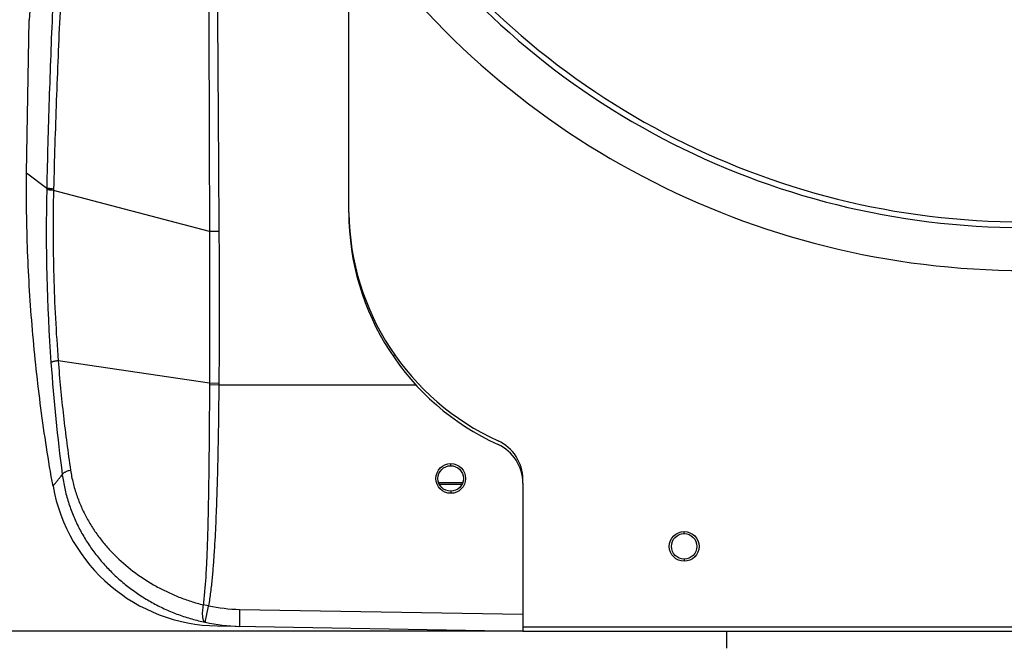
# Model space of a CAD drawing. Units: inches. Extents: x -1144 to 62, y -611 to 153.
# Drawn here: x -947 to -831, y -139 to -66 of the extents above; entities that cross this region are included whole.
import ezdxf

# ---------------------------------------------------------------- set-up
doc = ezdxf.new("R2010")
doc.units = ezdxf.units.IN
doc.header["$LTSCALE"] = 0.6431102362
doc.header["$MEASUREMENT"] = 0
doc.header["$PDMODE"] = 3
doc.header["$PDSIZE"] = 0.3125
doc.layers.get('0').update_dxf_attribs({"linetype": 'CONTINUOUS'})
doc.layers.get('Defpoints').update_dxf_attribs({"linetype": 'CONTINUOUS'})
doc.layers.add('02___PRT_ALL_AXES', color=7, linetype='CONTINUOUS')
doc.layers.add('06___PRT_ALL_SURFS', color=7, linetype='CONTINUOUS')
doc.styles.get("Standard").update_dxf_attribs({"font": 'txt', "width": 0.8})
doc.dimstyles.get("Standard").update_dxf_attribs({"dimtxt": 0.12, "dimasz": 0.135, "dimexe": 0.18, "dimexo": 0.0625, "dimgap": 0.09, "dimtad": 0, "dimtih": 1, "dimtoh": 1, "dimdsep": 46, "dimtxsty": 'Standard', "dimcen": 0.09, "dimadec": 0, "dimazin": 0, "dimtol": 1, "dimtp": 0.01, "dimtm": 0.01, "dimtfac": 1, "dimtofl": 0, "dimtmove": 0, "dimatfit": 3, "dimfxl": 1, "dimtolj": 1, "dimarcsym": 0})

# ---------------------------------------------------------------- blocks, each defined once
blk = doc.blocks.new('_Closed')
at = {"color": 0, "linetype": 'ByBlock', "lineweight": -2}
for p, q in [((-1, 0.166667), (0, 0)), ((-1, 0.166667), (-1, -0.166667)), ((0, 0), (-1, -0.166667)), ((0, 0), (-1, 0))]:
    blk.add_line(p, q, dxfattribs=at)
blk = doc.blocks.new('*D3')
at = {"color": 0, "lineweight": -2, "transparency": 16777216}
for p, q in [((-946.350423540237, 48.55712798625666), (-1123.558723699707, 48.55712798625666)), ((-1123.348251258807, 36.55712798625666), (-1123.348251258807, -90.10287201374337)), ((-1123.348251258807, -228.9428720137433), (-1123.348251258807, -102.2828720137434)), ((-960.3258475457401, -240.9428720137433), (-1123.558723699707, -240.9428720137433))]:
    blk.add_line(p, q, dxfattribs=at)
at = {"layer": 'Defpoints', "color": 0, "transparency": 16777216}
for p in [(-946.277342831537, 48.55712798625666), (-1123.348251258807, -240.9428720137433), (-960.25276683704, -240.9428720137433)]:
    blk.add_point(p, dxfattribs=at)
at = {"color": 0, "lineweight": -2, "transparency": 16777216, "xscale": 12, "yscale": 12, "zscale": 12}
for p, rotation in [((-1123.348251258807, 48.55712798625666), 90), ((-1123.348251258807, -240.9428720137433), 270)]:
    blk.add_blockref('_Closed', p, dxfattribs=dict(at, rotation=rotation))
at = {"color": 0, "transparency": 16777216, "insert": (-1123.348251258807, -96.19287201374334), "char_height": 12, "attachment_point": 5}
blk.add_mtext('{\\A1;289.5}', dxfattribs=at)
blk = doc.blocks.new('*D4')
at = {"color": 0, "lineweight": -2, "transparency": 16777216}
for p, q in [((-895.9800707259908, 48.69775323510544), (-994.3993762729723, 48.69775323510544)), ((-994.188903832072, 36.69775323510544), (-994.188903832072, -38.46224676489456)), ((-994.188903832072, -125.8022467648946), (-994.188903832072, -50.64224676489454)), ((-887.9800707259908, -137.8022467648946), (-994.3993762729723, -137.8022467648946))]:
    blk.add_line(p, q, dxfattribs=at)
at = {"layer": 'Defpoints', "color": 0, "transparency": 16777216}
for p in [(-895.9069900172908, 48.69775323510544), (-994.188903832072, -137.8022467648946), (-887.9069900172908, -137.8022467648946)]:
    blk.add_point(p, dxfattribs=at)
at = {"color": 0, "lineweight": -2, "transparency": 16777216, "xscale": 12, "yscale": 12, "zscale": 12}
for p, rotation in [((-994.188903832072, 48.69775323510544), 90), ((-994.188903832072, -137.8022467648946), 270)]:
    blk.add_blockref('_Closed', p, dxfattribs=dict(at, rotation=rotation))
at = {"color": 0, "transparency": 16777216, "insert": (-994.188903832072, -44.55224676489456), "char_height": 12, "attachment_point": 5}
blk.add_mtext('\\A1;186.5', dxfattribs=at)

msp = doc.modelspace()

# ---------------------------------------------------------------- linework, layer by layer
at = {"color": 7, "linetype": 'Continuous'}
for p, q in [((-908.4069900172908, -88.49614021459456), (-908.4069900172908, 43.0891955770054)), ((-945.9916907845908, -64.74365356999456), (-946.0632882847908, -65.79757260329454)), ((-946.0635586840907, -65.80805222059456), (-946.0642869708909, -65.81863139809457)), ((-946.0608297693907, -65.76823069599456), (-946.0635586840907, -65.80805222059456)), ((-946.3723732358908, -83.80154762709458), (-943.9895369514908, -85.59285479189458)), ((-943.9895372566907, -85.59284389139458), (-943.9929548651908, -85.75377102759455)), ((-943.1827096409908, -85.71493563819456), (-943.1861802521908, -85.87559460039458)), ((-924.8196814331908, -90.72810900769457), (-943.1865048849907, -85.87556854819456)), ((-923.7093153313907, -90.71996956289455), (-924.8198369155908, -90.72852769989458)), ((-902.9911853767908, -105.2506319568946), (-903.1899330069908, -105.3896307123946)), ((-924.8197249361908, -108.5911873808946), (-942.6382609231911, -105.9291386284946)), ((-924.8206787710907, -108.5911989386946), (-924.8195898383908, -108.7921771840946)), ((-923.7162222595911, -108.8022467648946), (-924.8205533050908, -108.7921890532946)), ((-923.7144221857907, -108.6010061102946), (-924.8197249361908, -108.5911873808946)), ((-923.7144221857907, -108.6010061102946), (-923.7162222581908, -108.8022467648946)), ((-900.4900612884909, -108.8022467648946), (-923.7162222581908, -108.8022467648946)), ((-896.4069900172908, -118.3022467648946), (-896.4069900172908, -118.0788377405946)), ((-895.0064462009909, -120.3022467648946), (-897.8075338335908, -120.3022467648946)), ((-895.1053444231909, -120.5022467648946), (-897.708635611391, -120.5022467648946)), ((-887.9069900172908, -120.3512810869946), (-887.9069900172908, -137.8022467648946)), ((-896.4069900172908, -121.3022467648946), (-896.4069900172908, -121.5256557891946)), ((-868.9069900172908, -126.3022467648946), (-868.9069900172908, -126.0788331970946)), ((-868.9069900172908, -129.3022467648946), (-868.9069900172908, -129.5256603326946)), ((-924.9220600834908, -134.7921494269946), (-925.5547921662908, -134.6883521683946)), ((-921.2726590407907, -135.2201514553946), (-887.9069900172908, -135.8025513745946)), ((-923.9107723033908, -137.1737984073946), (-887.9069900172908, -137.8022467648946)), ((-769.9069900172908, -137.3022467648946), (-887.9069900172908, -137.3022467648946)), ((-887.9069900172908, -137.8022467648946), (-769.9069900172908, -137.8022467648946))]:
    msp.add_line(p, q, dxfattribs=at)
at = {"color": 3, "linetype": 'Continuous'}
for centre in [(-896.4069900172908, -119.8022467648946), (-868.9069900172908, -127.8022467648946)]:
    msp.add_circle(centre, 1.5, dxfattribs=at)
at = {"color": 7, "linetype": 'Continuous'}
for centre, radius, start, end in [((-828.9069905302907, 1.200357774405461), 91.449685067, 214.5385258139999, 325.4614745491999), ((-828.9069900172908, 1.200357401805434), 90.7869465046, 214.4441948174, 325.5558051826), ((-828.9069905302907, 1.200357774405461), 96.5026046691, 214.531773324, 325.4682270212999), ((-721.8898266117909, -90.48240652119458), 222.1534787988, 178.7803394268001, 184.0464945673001), ((-878.4069900172908, -88.49614021459456), 30, 180, 245.5256574372), ((-878.4069900172908, -88.05710589249459), 30, 180.8430519956992, 245.5256574371998), ((-725.1776245180909, -90.70471191049455), 218.8581964742, 184.0491793700999, 187.519975538), ((-892.9069900172908, -119.9122467648946), 5, 0, 65.52565743720147), ((-892.9069900172908, -120.3512810869946), 5, 0, 65.52565743710002), ((-923.5617241872908, -117.1768445040946), 20, 190.1514051869, 269.0000000362998), ((-920.9483069004907, -116.6728200036946), 18.5501777978, 257.6293274707999, 268.9981246286), ((-920.9162348681907, -116.7462218954946), 20.4767271992, 257.5899636553, 269.0026417811001)]:
    msp.add_arc(centre, radius, start, end, dxfattribs=at)
for points, start_tangent, end_tangent in [([(-924.9533513247908, 2.534679664405417), (-924.9635614898907, 1.077552891605421), (-924.9787298616907, -0.3806300907945683), (-924.9874029812908, -1.109636974894556), (-924.9964355460907, -1.838336430294589), (-925.0060841076908, -2.566519769694537), (-925.0113453969908, -2.93034302359456), (-925.0170099274907, -3.293943809894586), (-925.0233519268908, -3.657277836894536), (-925.0305889112907, -4.020306501294557), (-925.0471330169909, -4.745413663694563), (-925.0558737936908, -5.107510329094566), (-925.0645268505908, -5.469326493494577), (-925.0728285790907, -5.830884086394576), (-925.0800339226911, -6.192244650894565), (-925.0851241470907, -6.553525640594557), (-925.0865814828908, -6.73418416529455), (-925.0871927602907, -6.914881814394562), (-925.0866855481908, -7.276397338394588), (-925.0859984403908, -7.638032030794562), (-925.0867394164908, -7.999784757494581), (-925.0883486580908, -8.361685674094588), (-925.0903372791906, -8.723739614594564), (-925.0922515744908, -9.08594939789458), (-925.0951356279908, -9.810811350994584), (-925.0967618197908, -10.53622413529456), (-925.0973532048907, -11.26214149169456), (-925.0971115508908, -11.98852058359455), (-925.0942867466907, -13.44252593209455), (-925.088703996991, -14.89795931009456), (-925.0853506948907, -15.62611662349457), (-925.0821444393911, -16.35451907629457), (-925.0795185812907, -17.08313246049457), (-925.0775874752907, -17.81192692999457), (-925.0753476334908, -18.54087708129458), (-925.0710193851908, -19.26993688559457), (-925.0652587703908, -19.99905006739456), (-925.0597963524907, -20.72818985849457), (-925.055540770891, -21.45734579139457), (-925.0523107100908, -22.18650950549457), (-925.0497706574907, -22.91567640509459), (-925.0475195742907, -23.64484420079458), (-925.0450607320907, -24.37401093849456), (-925.0422353079911, -25.10317596319459), (-925.0360656412907, -26.56150346279458), (-925.0300239380908, -28.01983186549455), (-925.0243605930908, -29.47816209869455), (-925.0136090340907, -32.39482493059455), (-925.0027741870907, -35.31148709159459), (-924.9919089130908, -38.22814877819457), (-924.9709066991907, -44.06147422559457), (-924.9504696144908, -49.89480139529456), (-924.9305800199907, -55.7281298826946), (-924.9111717999907, -61.56145916719458), (-924.8921656548911, -67.39478893409458), (-924.8552791086908, -79.06144928529456), (-924.8373065757908, -84.89477931089456), (-924.8196814331908, -90.72810900769457)], (-0.004736926002477425, -0.9999887807030872), (0.003014632805412295, -0.9999954559842)), ([(-923.9803602312908, 2.542827565905441), (-923.9952435457907, 1.085512789005406), (-924.0190891440907, -0.3726959902945737), (-924.033680691691, -1.101605323794558), (-924.0497144391907, -1.830109228194601), (-924.0674066403908, -2.557977490594567), (-924.0874009998907, -3.28493804569456), (-924.1106565999906, -4.010677420994568), (-924.1374712584908, -4.734993931294582), (-924.1516235987907, -5.096638629294574), (-924.1658863596907, -5.457972097394588), (-924.1799591041906, -5.819022154494577), (-924.1933713027906, -6.179845420794551), (-924.2046334940908, -6.540627550894555), (-924.2116555009908, -6.901634283394571), (-924.2142256022908, -7.262965876194585), (-924.2147766483909, -7.624532134594574), (-924.2158881524907, -7.98626440229458), (-924.2180110938907, -8.34813947539456), (-924.2235185403907, -9.072326014194571), (-924.2281864046907, -9.797115912894585), (-924.2311987425908, -10.52249079789456), (-924.2327716270908, -11.24839973459456), (-924.2331159511908, -11.97479490759457), (-924.232294730291, -12.70163690199456), (-924.2303061955909, -13.42888879769458), (-924.2272194859908, -14.15651067399457), (-924.223203593391, -14.88446045659458), (-924.2184890200908, -15.61269752109456), (-924.2134845143908, -16.34118397759457), (-924.2086303857907, -17.06988363159456), (-924.2040436206908, -17.79876425079456), (-924.1989480026907, -18.52779168469456), (-924.1917082677907, -19.25691027469458), (-924.1830367499907, -19.98606788799458), (-924.1747169671906, -20.71524780509458), (-924.1676972836908, -21.44444570429457), (-924.1618465607908, -22.17365416989458), (-924.1568703001907, -22.90286867629459), (-924.1524182313907, -23.63208681559456), (-924.1478620691906, -24.36130456969457), (-924.1429064566906, -25.09051979149456), (-924.1323602989908, -26.54894571029456), (-924.1218381466907, -28.00737182889458), (-924.1116857719908, -29.46580055379457), (-924.1017690623908, -30.92423088099457), (-924.0919643746907, -32.38266196959455), (-924.0721795032911, -35.29952299459455), (-924.0523433390907, -38.21638369319459), (-924.0132862759907, -44.05010925129457), (-923.9746173479907, -49.88383737859456), (-923.9362956156907, -55.71756779159454), (-923.8982348455908, -61.55129992019457), (-923.8603320800908, -67.38503307929457), (-923.7848271059908, -79.05250134359456), (-923.7093153312908, -90.71996956289455)], (-0.006619334897706324, -0.9999780919627748), (0.00648372708301505, -0.9999789804206451)), ([(-938.5365086629907, -2.230477914594587), (-938.8151046774907, -4.827616895094565), (-939.0893525045908, -7.424172281594565), (-939.2248050500908, -8.722224624094565), (-939.3590573747908, -10.02015785129458), (-939.491864011691, -11.31809508909458), (-939.6226287552906, -12.61635202079458), (-939.7512797220908, -13.91496345499456), (-939.8778672425908, -15.21389870119458), (-940.1248266776907, -17.81273965589457), (-940.3635089808909, -20.41284410949459), (-940.5939903994908, -23.01414439059457), (-940.8168396416906, -25.61633597289455), (-941.0326046777907, -28.21913211989457), (-941.2413253305908, -30.82249382209457), (-941.4429636058908, -33.42641980459456), (-941.8250480516907, -38.63585942859459), (-942.1788488631908, -43.84729856139455), (-942.5043465784908, -49.06059025139456), (-942.8015301323908, -54.27558392689457), (-943.310915671191, -64.71007469999455), (-943.7069333831911, -75.14956724219456), (-943.9895369514908, -85.59285479189458)], (-0.1074513313286502, -0.9942103456490988), (-0.02162120681240918, -0.9997662343848062)), ([(-937.5849266157907, -2.435504563394602), (-937.8735445890908, -5.028842368694568), (-938.0096729828908, -6.326330965794567), (-938.1403324260907, -7.62433768149458), (-938.2655948406907, -8.922829756894572), (-938.3861139806908, -10.22170916869459), (-938.5039017005909, -11.52075218329458), (-938.5628559709908, -12.17025546349458), (-938.6220539887908, -12.81973826549455), (-938.6812793549907, -13.46922353669459), (-938.7404090989908, -14.11872420599457), (-938.8585712883909, -15.41775130009455), (-938.9767328603908, -16.71680068269455), (-939.0948284296907, -18.01588228039458), (-939.3309875006908, -20.61413150849455), (-939.566439403591, -23.21256401459456), (-939.6828669394909, -24.51192924789456), (-939.797693950791, -25.81144470209455), (-940.0218370585907, -28.41095208259458), (-940.2389228082907, -31.01104563099457), (-940.4490689904907, -33.61170367039455), (-940.6521752545908, -36.21291287949457), (-940.8482534386908, -38.81465341059459), (-941.219398415891, -44.01964820459457), (-941.5625577665908, -49.22653391289458), (-941.8777461803908, -54.43515882139457), (-942.1649775893907, -59.64537147149457), (-942.4242716913907, -64.85702036999456), (-942.8591230401908, -75.28402218269456), (-943.1824109567908, -85.71495964029458)], (-0.1148081287875053, -0.9933876854301706), (-0.02563869549529925, -0.9996712746164608)), ([(-943.2486320220908, -120.7018492551946), (-944.6706509167908, -111.5410531433946), (-945.6663417387907, -102.3241735764946), (-946.2339814385911, -93.07103961499456), (-946.3723732396907, -83.80154820319456)], (-0.1762499748527315, 0.98434544056668), (0.008265356415767786, 0.9999658413582538)), ([(-943.186558783091, -85.87576787639458), (-943.4774652365908, -85.84877950239456), (-943.6034075209908, -85.83404509019456), (-943.7144837037907, -85.81868084789457), (-943.8097786824907, -85.80282110099458), (-943.8884252386908, -85.78660167849458), (-943.9497003322908, -85.77018743549456), (-943.9736266017908, -85.76196460599456), (-943.9929739411908, -85.75376195349456)], (-0.9968330492620684, 0.07952277597573497), (-0.9013228777756054, 0.4331478615880504)), ([(-943.1824109566907, -85.71495964039457), (-943.473551210891, -85.68789690949454), (-943.5996006866907, -85.67313760779456), (-943.710774355091, -85.65775693179455), (-943.8061554579907, -85.64188919799457), (-943.8848751987911, -85.62567020209457), (-943.9462091968907, -85.6092646642946), (-943.9701591923907, -85.60104922939456), (-943.9895262429907, -85.59285596579457)], (-0.9968151734079136, 0.07974653637463824), (-0.9017119730497, 0.4323372730390216)), ([(-943.1865542514907, -85.87555550549456), (-943.2386152988906, -90.89368501199458), (-943.1646065792908, -95.92007556149456), (-942.9643028914908, -100.9378203768946), (-942.6382609231911, -105.9291386284946)], (-0.02292102457298242, -0.9997372788050491), (0.0779205912342725, -0.9969595686193606)), ([(-924.8198375887911, -90.72806775119456), (-924.806723824991, -95.19383610319456), (-924.8024334082908, -99.65963013739456), (-924.8065423462907, -104.1254232499946), (-924.8197249361908, -108.5911873808946)], (0.004026379351157999, -0.9999918941018076), (-0.004070411952271659, -0.999991715838956)), ([(-923.7093153312908, -90.71996956289455), (-923.6830699588907, -95.19019836239457), (-923.675230064491, -99.66049867339457), (-923.6852884808908, -104.1307950681946), (-923.7144221857907, -108.6010061102946)], (0.008057228347408234, -0.9999675400088534), (-0.00883613581940636, -0.9999609605898528)), ([(-942.6382610448908, -105.9291386153946), (-942.8043947408908, -105.9564181633946), (-942.9566791720907, -105.9847932812946), (-943.0930565435907, -106.0138936733946), (-943.211824398391, -106.0433759714946), (-943.311831053891, -106.0729385465946), (-943.3919919139908, -106.1022794822946), (-943.4243537464907, -106.1167601876946), (-943.4514514906907, -106.1310517866946), (-943.4731969948907, -106.1451072096946), (-943.4895021075907, -106.1588793867946)], (-0.9882943154927154, -0.1525593194950247), (-0.7055610082964849, -0.7086491822980167)), ([(-942.6382609231911, -105.9291386284946), (-942.3552076471907, -109.1923149348946), (-942.0178228141907, -112.4324007413946), (-941.6265289575908, -115.6448864854946), (-941.1820124558908, -118.8256197145946)], (0.07793958810401139, -0.9969580836756264), (0.14723445577449, -0.9891016201749898)), ([(-924.8205534379907, -108.7921890520946), (-924.8371444495907, -112.0317601061946), (-924.8609178453908, -115.2712685765946), (-924.8941886478908, -118.5106683961946), (-924.9408253012907, -121.7498698958946), (-924.9710989493907, -123.3693422491946), (-925.0076310727907, -124.9886752042946), (-925.0522602493908, -126.6077932611946), (-925.1075777773907, -128.2265709634946), (-925.1404213606908, -129.0357657854946), (-925.177515118691, -129.8447777516946), (-925.2197034641907, -130.6535352366946), (-925.2678963610907, -131.4619586202946), (-925.3884478360907, -133.0771854075946), (-925.5552043796907, -134.6882936200946)], (-0.004174078609695836, -0.9999912884959351), (-0.1215707581490596, -0.9925827677141402)), ([(-923.7162222581908, -108.8022467648946), (-923.7519467734908, -112.0565176866946), (-923.8019401700908, -115.3106004593946), (-923.8698808738907, -118.5643571153946), (-923.9615143416906, -121.8175309908946), (-924.0189270878908, -123.4437543727946), (-924.0862077310907, -125.0696009484946), (-924.1656659216907, -126.6948976601946), (-924.2604267736908, -128.3193765099946), (-924.3148999215911, -129.1311773348946), (-924.3749977697908, -129.9425854693946), (-924.4416358492907, -130.7534790686946), (-924.5157948445908, -131.5637243868946), (-924.6929808273908, -133.1813101606946), (-924.9224107661908, -134.7922987024946)], (-0.009053435059838216, -0.999959016816998), (-0.1611837277980666, -0.9869244175179368)), ([(-943.2486319943911, -120.7018494102946), (-943.2485557620911, -120.7017866392946), (-943.2483593712907, -120.7015700754946), (-943.2480427190907, -120.7011996568946), (-943.2476057025908, -120.7006753211946), (-943.2470482187911, -120.6999970062946), (-943.2463701646907, -120.6991646499946), (-943.2446519339908, -120.6970375644946), (-943.2424501867907, -120.6942935670946), (-943.2397640993908, -120.6909321603946), (-943.236592848391, -120.6869528469946), (-943.2329356100907, -120.6823551292946), (-943.2287915607907, -120.6771385099946), (-943.2241598768907, -120.6713024916946), (-943.2134297631908, -120.6577696304946), (-943.2007317562908, -120.6417445135946), (-943.1860482266907, -120.6232103200946), (-943.1693614761908, -120.6021501495946), (-943.1506538065908, -120.5785471014946), (-943.1299066143907, -120.5523833888946), (-943.1070941148911, -120.5236341946946), (-943.0551563492908, -120.4582666735946), (-942.994602153691, -120.3822149781946), (-942.9251372401907, -120.2951994905946), (-942.8464257731911, -120.1969039478946), (-942.7580724786908, -120.0869666847946), (-942.6596297441906, -119.9649870140946), (-942.5505769316907, -119.8305163638946), (-942.4303310693907, -119.6830694689946), (-942.1534853029907, -119.3470867906946)], (0.7539465894503438, -0.6569357200336989), (0.6387512396089894, 0.7694133179884394)), ([(-942.153486386791, -119.3470870011946), (-941.8641820672908, -120.9919885773946), (-941.4376373459908, -122.5848746928946), (-940.8835563182907, -124.1167360796946), (-940.2112409043907, -125.5816152224946), (-939.4292146733908, -126.9751328604946), (-938.5449814168907, -128.2943084462946), (-937.565034282791, -129.5367107597946), (-936.4950551105908, -130.7000108010946), (-935.3401123583908, -131.7816737329946), (-934.1049595904907, -132.7786924099946), (-932.7943635849907, -133.6874555277946), (-931.4134212626907, -134.5037225703946), (-929.9679190930908, -135.2226900812946), (-928.4645851853908, -135.8392031565946), (-926.9112493145908, -136.3480768686946), (-925.316814694191, -136.7445031712946)], (0.1293839771684036, -0.9915945675789508), (0.9786151484410812, -0.2056997599455105)), ([(-941.1820133029908, -118.8256194571946), (-941.3817368928908, -118.8846284469946), (-941.5642043811908, -118.9474668358946), (-941.7260972572908, -119.0130390666946), (-941.864692193391, -119.0803135001946), (-941.9781884014908, -119.1483575710946), (-942.0249871724907, -119.1823792665946), (-942.0649051924906, -119.2162350317946), (-942.0978253139908, -119.2497799922946), (-942.1236354823908, -119.2828677480946), (-942.153477741191, -119.3470860456946)], (-0.964517477570437, -0.2640190058710947), (-0.2344071652277253, -0.9721385091075766)), ([(-941.1820124558908, -118.8256197145946), (-940.8843149806908, -120.3332326174946), (-940.4560671782907, -121.7831208874946), (-939.9096315577907, -123.1683530586946), (-939.2562563685907, -124.4855026266946), (-938.5057553793907, -125.7329495799946), (-937.6664351563907, -126.9104139848946), (-936.7451616528908, -128.0180304723946), (-935.7476671043908, -129.0559141660946), (-933.5428877922908, -130.9211319352946), (-931.085760008991, -132.4971984591946), (-929.7727618689908, -133.1708775472946), (-928.4096037159908, -133.7636334194946), (-927.0016752088907, -134.2710606189946), (-925.5552043796907, -134.6882936200946)], (0.1472641747592064, -0.9890971958470459), (0.9694493910823604, -0.2452914147092006)), ([(-925.5547921662908, -134.6883521683946), (-925.6175638496907, -135.0599216087946), (-925.6544931406908, -135.4232124687946), (-925.6635656668907, -135.7631831820946), (-925.6575595160907, -135.9206506461946), (-925.6445636512907, -136.0679169048946), (-925.6246563812907, -136.2036404537945), (-925.5981135646911, -136.3266816022946), (-925.5652604471907, -136.4359511136946), (-925.5264222748907, -136.5303597510946), (-925.4819121580908, -136.6089256721946), (-925.4319946652906, -136.6710966145946), (-925.3769222297908, -136.7164277102946), (-925.3169472844908, -136.7444740915946)], (-0.1981124849988836, -0.980179291399062), (0.9554615490962728, -0.2951156183575361)), ([(-925.3169472844908, -136.7444740915946), (-925.3170826609908, -136.7423588285946), (-925.3170314618907, -136.7390990755946), (-925.3163443934908, -136.7291731710946), (-925.3148361932907, -136.7147505211946), (-925.3124569748908, -136.6958852691945), (-925.3091568522908, -136.6726315581946), (-925.3048859391906, -136.6450435314946), (-925.2995973818907, -136.6131769371946), (-925.2932897009911, -136.5771115388946), (-925.2777516672908, -136.4927778097946), (-925.2585457294908, -136.3928316804946), (-925.2359443175908, -136.2780807164946), (-925.2101845515907, -136.1495981329946), (-925.1814763700908, -136.0086616442946), (-925.1500308395911, -135.8565560730946), (-925.1161300629907, -135.6946380768946), (-925.0801484227907, -135.5243576296946), (-925.0424662330909, -135.3471717759946), (-925.0034139069908, -135.1647142541946), (-924.9220600834908, -134.7921494269946)], (-0.1454959424181582, 0.989358848315338), (0.2172080311191034, 0.9761253358136764)), ([(-921.2726590407907, -135.2201514553946), (-921.2787882625908, -135.6098689888946), (-921.2812831040907, -135.8004775191946), (-921.2833552373908, -135.9853497238946), (-921.2849858521907, -136.1627100934946), (-921.2861619193907, -136.3309572341946), (-921.2868709054907, -136.4884989669946), (-921.2871072804908, -136.6338687013946), (-921.2868709054907, -136.7656965248946), (-921.2861619193907, -136.8826204703946), (-921.2849858520908, -136.9834907632946), (-921.2842265505908, -137.0276314733946), (-921.2833552372908, -137.0674332746946), (-921.282373537591, -137.1027892037946), (-921.281283103991, -137.1335930383946), (-921.2800866489907, -137.1597673658946), (-921.2787882624907, -137.1812721984946), (-921.2773921265907, -137.1980700493946), (-921.2759024229907, -137.2101234320946), (-921.2751237902906, -137.2143592331946), (-921.2743233337908, -137.2173948596946), (-921.2735015763907, -137.2192256257946), (-921.2726590407907, -137.2198468456946)], (-0.01744709230817225, -0.9998477879007336), (0.9998476951564016, -0.01745240643669347))]:
    msp.add_spline(points, degree=3, dxfattribs=dict(at, start_tangent=start_tangent, end_tangent=end_tangent))
at = {"layer": '02___PRT_ALL_AXES', "color": 7, "linetype": 'Continuous'}
msp.add_line((-863.9069900172908, -137.8022467648946), (-863.9069900172908, -139.8022467648946), dxfattribs=at)
for centre in [(-896.4069900172908, -119.8022467648946), (-868.9069900172908, -127.8022467648946)]:
    msp.add_circle(centre, 1.75, dxfattribs=at)
at = {"layer": '06___PRT_ALL_SURFS', "color": 7, "linetype": 'Continuous'}
msp.add_line((-946.3723732404907, -83.80154818859455), (-946.064286906091, -65.81862986329457), dxfattribs=at)

# ---------------------------------------------------------------- dimensions: what is measured, and where the dimension line sits
dim = msp.add_linear_dim(base=(-1123.348251258807, -240.9428720137433), p1=(-946.277342831537, 48.55712798625666), p2=(-960.25276683704, -240.9428720137433), angle=90, text='{\\A1;<>}', dimstyle='Standard', override={"dimtxt": 12, "dimasz": 12, "dimexe": 0.2104724409, "dimexo": 0.0730807087, "dimdec": 1, "dimzin": 0, "dimblk": 'CLOSED', "dimcen": 0.1052362205, "dimtol": 0, "dimtdec": 4, "dimtzin": 0})
dim.commit()
dim.dimension.update_dxf_attribs({"geometry": '*D3', "text_midpoint": (-1123.348251258807, -96.19287201374334)})
dim = msp.add_linear_dim(base=(-994.188903832072, -137.8022467648946), p1=(-895.9069900172908, 48.69775323510544), p2=(-887.9069900172908, -137.8022467648946), angle=90, dimstyle='Standard', override={"dimtxt": 12, "dimasz": 12, "dimexe": 0.2104724409, "dimexo": 0.0730807087, "dimdec": 1, "dimzin": 0, "dimblk": 'CLOSED', "dimcen": 0.1052362205, "dimtol": 0, "dimtdec": 4, "dimtzin": 0})
dim.commit()
dim.dimension.update_dxf_attribs({"geometry": '*D4', "text_midpoint": (-994.188903832072, -44.55224676489456)})

doc.saveas('drawing.dxf')
